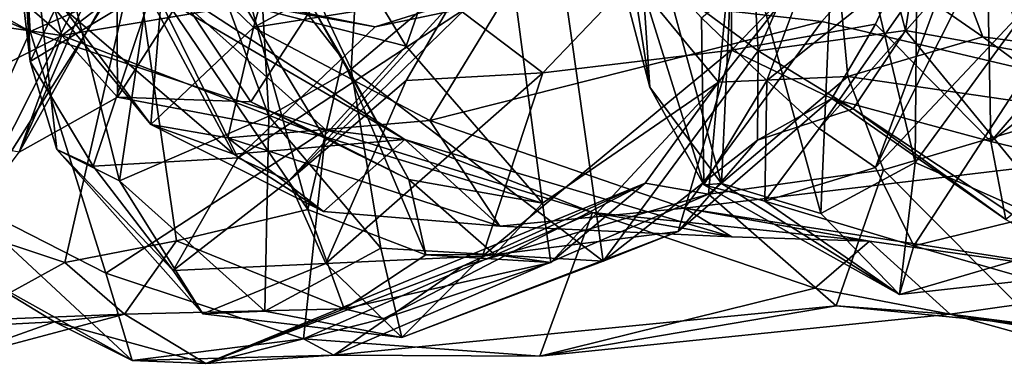
# Model space of a CAD drawing. Extents: x -13 to -7.06, y 0.29 to 1.81.
# Drawn here: x -8.93 to -8.59, y 0.29 to 0.41 of the extents above; entities that cross this region are included whole.
import ezdxf

# ---------------------------------------------------------------- set-up
doc = ezdxf.new("R2010")
doc.units = 0
doc.header["$MEASUREMENT"] = 0
doc.layers.add('1', color=7, linetype='CONTINUOUS')

msp = doc.modelspace()

# ---------------------------------------------------------------- linework, layer by layer
at = {"layer": '1'}
for points in [[(-8.941621, 0.549788, 16.793621), (-8.927783, 0.498388, 16.652624), (-8.924191, 0.399948, 16.763054)], [(-8.930414, 0.505946, 16.925545), (-8.941621, 0.549788, 16.793621), (-8.924191, 0.399948, 16.763054)], [(-8.607737, 0.501231, 17.10289), (-8.557588, 0.399103, 17.130087), (-8.571536, 0.548391, 17.147694)], [(-8.876151, 0.474434, 17.049963), (-8.930414, 0.505946, 16.925545), (-8.893279, 0.358798, 16.957933)], [(-8.930414, 0.505946, 16.925545), (-8.924191, 0.399948, 16.763054), (-8.914897, 0.369537, 16.836264)], [(-8.914897, 0.369537, 16.836264), (-8.893279, 0.358798, 16.957933), (-8.930414, 0.505946, 16.925545)], [(-8.639436, 0.478467, 17.049459), (-8.62169, 0.410669, 17.056355), (-8.607737, 0.501231, 17.10289)], [(-8.557588, 0.399103, 17.130087), (-8.607737, 0.501231, 17.10289), (-8.62169, 0.410669, 17.056355)], [(-8.977871, 0.464853, 14.099863), (-8.93679, 0.497541, 14.026814), (-8.913162, 0.408924, 14.10708)], [(-8.833305, 0.46958, 13.970256), (-8.913162, 0.408924, 14.10708), (-8.93679, 0.497541, 14.026814)], [(-8.927783, 0.498388, 16.652624), (-8.904214, 0.441865, 16.658419), (-8.924191, 0.399948, 16.763054)], [(-8.618425, 0.365126, 15.92794), (-8.617246, 0.497355, 15.959032), (-8.645433, 0.478323, 15.947418)], [(-8.583389, 0.412951, 15.939933), (-8.617246, 0.497355, 15.959032), (-8.618425, 0.365126, 15.92794)], [(-8.583389, 0.412951, 15.939933), (-8.538379, 0.425935, 15.918965), (-8.617246, 0.497355, 15.959032)], [(-8.681826, 0.4039, 16.915987), (-8.681919, 0.46409, 16.825005), (-8.594541, 0.493834, 16.757366)], [(-8.594541, 0.493834, 16.757366), (-8.632124, 0.412801, 16.880363), (-8.681826, 0.4039, 16.915987)], [(-8.594541, 0.493834, 16.757366), (-8.592224, 0.3724, 16.902357), (-8.632124, 0.412801, 16.880363)], [(-8.522635, 0.453271, 16.747246), (-8.592224, 0.3724, 16.902357), (-8.594541, 0.493834, 16.757366)], [(-8.807717, 0.491986, 17.110237), (-8.846693, 0.467945, 17.090992), (-8.813269, 0.397369, 17.097851)], [(-8.743937, 0.456142, 17.094288), (-8.807717, 0.491986, 17.110237), (-8.813269, 0.397369, 17.097851)], [(-8.765374, 0.488596, 13.999931), (-8.794222, 0.405208, 14.104478), (-8.833305, 0.46958, 13.970256)], [(-8.794222, 0.405208, 14.104478), (-8.765374, 0.488596, 13.999931), (-8.747101, 0.351075, 14.274954)], [(-8.68627, 0.392802, 14.317332), (-8.747101, 0.351075, 14.274954), (-8.765374, 0.488596, 13.999931)], [(-8.68627, 0.392802, 14.317332), (-8.765374, 0.488596, 13.999931), (-8.679105, 0.46847, 14.144372)], [(-8.625687, 0.483857, 13.989505), (-8.527911, 0.397377, 14.167094), (-8.618352, 0.470357, 14.102543)], [(-8.527911, 0.397377, 14.167094), (-8.625687, 0.483857, 13.989505), (-8.546686, 0.434051, 14.051253)], [(-8.757735, 0.425965, 14.896234), (-8.650633, 0.413781, 14.812113), (-8.590395, 0.482136, 14.862124)], [(-8.484569, 0.374716, 14.635324), (-8.590395, 0.482136, 14.862124), (-8.650633, 0.413781, 14.812113)], [(-8.44734, 0.423618, 14.667387), (-8.590395, 0.482136, 14.862124), (-8.484569, 0.374716, 14.635324)], [(-8.743937, 0.456142, 17.094288), (-8.672608, 0.40368, 17.04418), (-8.67664, 0.476966, 17.050117)], [(-8.680741, 0.456008, 15.896982), (-8.650994, 0.347461, 15.892248), (-8.645433, 0.478323, 15.947418)], [(-8.67664, 0.476966, 17.050117), (-8.672608, 0.40368, 17.04418), (-8.639436, 0.478467, 17.049459)], [(-8.62169, 0.410669, 17.056355), (-8.639436, 0.478467, 17.049459), (-8.672608, 0.40368, 17.04418)], [(-8.645433, 0.478323, 15.947418), (-8.650994, 0.347461, 15.892248), (-8.618425, 0.365126, 15.92794)], [(-8.876151, 0.474434, 17.049963), (-8.893279, 0.358798, 16.957933), (-8.841736, 0.38106, 17.070782)], [(-8.841736, 0.38106, 17.070782), (-8.846693, 0.467945, 17.090992), (-8.876151, 0.474434, 17.049963)], [(-8.833305, 0.46958, 13.970256), (-8.850241, 0.419508, 14.048858), (-8.913162, 0.408924, 14.10708)], [(-8.794222, 0.405208, 14.104478), (-8.850241, 0.419508, 14.048858), (-8.833305, 0.46958, 13.970256)], [(-8.595012, 0.408529, 14.306919), (-8.646232, 0.444051, 14.20941), (-8.618352, 0.470357, 14.102543)], [(-8.618876, 0.336289, 15.797828), (-8.632092, 0.363356, 15.735734), (-8.53152, 0.470116, 15.707668)], [(-8.588133, 0.45091, 15.626), (-8.53152, 0.470116, 15.707668), (-8.632092, 0.363356, 15.735734)], [(-8.618876, 0.336289, 15.797828), (-8.53152, 0.470116, 15.707668), (-8.542171, 0.355108, 15.811432)], [(-8.547043, 0.402005, 14.248113), (-8.618352, 0.470357, 14.102543), (-8.527911, 0.397377, 14.167094)], [(-8.618352, 0.470357, 14.102543), (-8.547043, 0.402005, 14.248113), (-8.595012, 0.408529, 14.306919)], [(-8.927769, 0.469263, 14.695892), (-8.981606, 0.442627, 14.635301), (-8.924107, 0.410283, 14.658897)], [(-8.881232, 0.429333, 14.713941), (-8.927769, 0.469263, 14.695892), (-8.924107, 0.410283, 14.658897)], [(-8.841736, 0.38106, 17.070782), (-8.813269, 0.397369, 17.097851), (-8.846693, 0.467945, 17.090992)], [(-8.729058, 0.463403, 15.688035), (-8.71001, 0.391147, 15.718376), (-8.715142, 0.466339, 15.798784)], [(-8.680741, 0.456008, 15.896982), (-8.715142, 0.466339, 15.798784), (-8.685286, 0.357873, 15.82628)], [(-8.71001, 0.391147, 15.718376), (-8.685286, 0.357873, 15.82628), (-8.715142, 0.466339, 15.798784)], [(-8.68627, 0.392802, 14.317332), (-8.679105, 0.46847, 14.144372), (-8.646232, 0.444051, 14.20941)], [(-9.029141, 0.425966, 14.224407), (-8.977871, 0.464853, 14.099863), (-8.913162, 0.408924, 14.10708)], [(-8.778748, 0.420008, 16.768904), (-8.681919, 0.46409, 16.825005), (-8.747063, 0.39606, 16.919834)], [(-8.681919, 0.46409, 16.825005), (-8.681826, 0.4039, 16.915987), (-8.747063, 0.39606, 16.919834)], [(-8.718352, 0.443762, 15.568892), (-8.71001, 0.391147, 15.718376), (-8.729058, 0.463403, 15.688035)], [(-8.887877, 0.436784, 14.359659), (-8.947657, 0.342319, 14.336666), (-8.887661, 0.460888, 14.341369)], [(-8.92799, 0.368701, 14.233177), (-8.887661, 0.460888, 14.341369), (-8.947657, 0.342319, 14.336666)], [(-8.894238, 0.428733, 14.291059), (-8.887661, 0.460888, 14.341369), (-8.92799, 0.368701, 14.233177)], [(-8.726146, 0.331038, 17.06398), (-8.743937, 0.456142, 17.094288), (-8.813269, 0.397369, 17.097851)], [(-8.726146, 0.331038, 17.06398), (-8.672608, 0.40368, 17.04418), (-8.743937, 0.456142, 17.094288)], [(-8.685286, 0.357873, 15.82628), (-8.650994, 0.347461, 15.892248), (-8.680741, 0.456008, 15.896982)], [(-8.857322, 0.453638, 14.338589), (-8.828203, 0.348928, 14.407262), (-8.887877, 0.436784, 14.359659)], [(-8.816085, 0.400785, 14.333633), (-8.857322, 0.453638, 14.338589), (-8.826626, 0.418769, 14.276023)], [(-8.816085, 0.400785, 14.333633), (-8.828203, 0.348928, 14.407262), (-8.857322, 0.453638, 14.338589)], [(-8.496297, 0.446514, 16.748999), (-8.592224, 0.3724, 16.902357), (-8.522635, 0.453271, 16.747246)], [(-8.84698, 0.411668, 14.959372), (-8.83641, 0.449397, 15.045451), (-8.877262, 0.44101, 15.002786)], [(-8.83641, 0.449397, 15.045451), (-8.84698, 0.411668, 14.959372), (-8.784678, 0.445575, 14.962163)], [(-8.647526, 0.452457, 15.484775), (-8.669609, 0.393417, 15.565303), (-8.692234, 0.414993, 15.550409)], [(-8.669609, 0.393417, 15.565303), (-8.647526, 0.452457, 15.484775), (-8.602627, 0.446836, 15.500095)], [(-8.609622, 0.424242, 15.552073), (-8.588133, 0.45091, 15.626), (-8.632092, 0.363356, 15.735734)], [(-8.651577, 0.376883, 15.607711), (-8.669609, 0.393417, 15.565303), (-8.602627, 0.446836, 15.500095)], [(-8.651577, 0.376883, 15.607711), (-8.602627, 0.446836, 15.500095), (-8.609622, 0.424242, 15.552073)], [(-8.562228, 0.365053, 16.911427), (-8.592224, 0.3724, 16.902357), (-8.496297, 0.446514, 16.748999)], [(-8.981606, 0.442627, 14.635301), (-8.99288, 0.439744, 14.59201), (-8.924107, 0.410283, 14.658897)], [(-8.757735, 0.425965, 14.896234), (-8.784678, 0.445575, 14.962163), (-8.84698, 0.411668, 14.959372)], [(-8.718352, 0.443762, 15.568892), (-8.692234, 0.414993, 15.550409), (-8.691385, 0.357405, 15.714044)], [(-8.718352, 0.443762, 15.568892), (-8.691385, 0.357405, 15.714044), (-8.71001, 0.391147, 15.718376)], [(-8.641673, 0.394775, 14.364695), (-8.68627, 0.392802, 14.317332), (-8.646232, 0.444051, 14.20941)], [(-8.646232, 0.444051, 14.20941), (-8.595012, 0.408529, 14.306919), (-8.641673, 0.394775, 14.364695)], [(-8.924107, 0.410283, 14.658897), (-8.99288, 0.439744, 14.59201), (-8.949968, 0.353417, 14.570461)], [(-8.931619, 0.437551, 14.920088), (-8.882467, 0.378185, 14.900492), (-8.877262, 0.44101, 15.002786)], [(-8.924191, 0.399948, 16.763054), (-8.904214, 0.441865, 16.658419), (-8.881576, 0.425685, 16.654861)], [(-8.882467, 0.378185, 14.900492), (-8.84698, 0.411668, 14.959372), (-8.877262, 0.44101, 15.002786)], [(-8.887877, 0.436784, 14.359659), (-8.912225, 0.330542, 14.41095), (-8.947657, 0.342319, 14.336666)], [(-8.912262, 0.418013, 14.85828), (-8.882467, 0.378185, 14.900492), (-8.931619, 0.437551, 14.920088)], [(-8.873615, 0.338123, 14.425795), (-8.912225, 0.330542, 14.41095), (-8.887877, 0.436784, 14.359659)], [(-8.887877, 0.436784, 14.359659), (-8.828203, 0.348928, 14.407262), (-8.873615, 0.338123, 14.425795)], [(-8.894238, 0.428733, 14.291059), (-8.92799, 0.368701, 14.233177), (-8.893935, 0.387695, 14.182829)], [(-8.822039, 0.376365, 14.712643), (-8.881232, 0.429333, 14.713941), (-8.924107, 0.410283, 14.658897)], [(-8.804933, 0.411948, 16.650616), (-8.899972, 0.430971, 16.601257), (-8.760589, 0.425897, 16.574217)], [(-8.804933, 0.411948, 16.650616), (-8.881576, 0.425685, 16.654861), (-8.899972, 0.430971, 16.601257)], [(-8.894238, 0.428733, 14.291059), (-8.893935, 0.387695, 14.182829), (-8.871906, 0.422186, 14.230893)], [(-8.794684, 0.373064, 14.738478), (-8.88477, 0.425729, 14.762229), (-8.881232, 0.429333, 14.713941)], [(-8.794684, 0.373064, 14.738478), (-8.881232, 0.429333, 14.713941), (-8.822039, 0.376365, 14.712643)], [(-8.913162, 0.408924, 14.10708), (-8.975328, 0.377373, 14.234281), (-9.029141, 0.425966, 14.224407)], [(-8.902395, 0.363786, 16.768156), (-8.924191, 0.399948, 16.763054), (-8.881576, 0.425685, 16.654861)], [(-8.85376, 0.367943, 14.808227), (-8.912262, 0.418013, 14.85828), (-8.88477, 0.425729, 14.762229)], [(-8.902395, 0.363786, 16.768156), (-8.881576, 0.425685, 16.654861), (-8.852423, 0.366721, 16.728106)], [(-8.88477, 0.425729, 14.762229), (-8.794684, 0.373064, 14.738478), (-8.85376, 0.367943, 14.808227)], [(-8.881576, 0.425685, 16.654861), (-8.804933, 0.411948, 16.650616), (-8.852423, 0.366721, 16.728106)], [(-8.757735, 0.425965, 14.896234), (-8.84698, 0.411668, 14.959372), (-8.786115, 0.379621, 14.868909)], [(-8.760589, 0.425897, 16.574217), (-8.773405, 0.418435, 16.668978), (-8.804933, 0.411948, 16.650616)], [(-8.786115, 0.379621, 14.868909), (-8.650633, 0.413781, 14.812113), (-8.757735, 0.425965, 14.896234)], [(-8.847912, 0.386079, 14.197826), (-8.871906, 0.422186, 14.230893), (-8.893935, 0.387695, 14.182829)], [(-8.847912, 0.386079, 14.197826), (-8.826626, 0.418769, 14.276023), (-8.871906, 0.422186, 14.230893)], [(-8.609622, 0.424242, 15.552073), (-8.632092, 0.363356, 15.735734), (-8.651577, 0.376883, 15.607711)], [(-8.850241, 0.419508, 14.048858), (-8.822731, 0.374051, 14.165639), (-8.913162, 0.408924, 14.10708)], [(-8.794222, 0.405208, 14.104478), (-8.822731, 0.374051, 14.165639), (-8.850241, 0.419508, 14.048858)], [(-8.826626, 0.418769, 14.276023), (-8.847912, 0.386079, 14.197826), (-8.793263, 0.359238, 14.25438)], [(-8.778748, 0.420008, 16.768904), (-8.834783, 0.358806, 16.786425), (-8.773405, 0.418435, 16.668978)], [(-8.794218, 0.393455, 16.839455), (-8.834783, 0.358806, 16.786425), (-8.778748, 0.420008, 16.768904)], [(-8.816085, 0.400785, 14.333633), (-8.826626, 0.418769, 14.276023), (-8.793263, 0.359238, 14.25438)], [(-8.747063, 0.39606, 16.919834), (-8.794218, 0.393455, 16.839455), (-8.778748, 0.420008, 16.768904)], [(-8.85376, 0.367943, 14.808227), (-8.882467, 0.378185, 14.900492), (-8.912262, 0.418013, 14.85828)], [(-8.834783, 0.358806, 16.786425), (-8.852423, 0.366721, 16.728106), (-8.773405, 0.418435, 16.668978)], [(-8.852423, 0.366721, 16.728106), (-8.804933, 0.411948, 16.650616), (-8.773405, 0.418435, 16.668978)], [(-8.84698, 0.411668, 14.959372), (-8.882467, 0.378185, 14.900492), (-8.855827, 0.373579, 14.905739)], [(-8.855827, 0.373579, 14.905739), (-8.786115, 0.379621, 14.868909), (-8.84698, 0.411668, 14.959372)], [(-8.786115, 0.379621, 14.868909), (-8.698042, 0.349346, 14.797398), (-8.650633, 0.413781, 14.812113)], [(-8.650633, 0.413781, 14.812113), (-8.698042, 0.349346, 14.797398), (-8.484569, 0.374716, 14.635324)], [(-8.691385, 0.357405, 15.714044), (-8.692234, 0.414993, 15.550409), (-8.669609, 0.393417, 15.565303)], [(-8.647187, 0.387237, 16.966309), (-8.681826, 0.4039, 16.915987), (-8.632124, 0.412801, 16.880363)], [(-8.647187, 0.387237, 16.966309), (-8.632124, 0.412801, 16.880363), (-8.592224, 0.3724, 16.902357)], [(-8.558657, 0.338697, 15.907255), (-8.583389, 0.412951, 15.939933), (-8.618425, 0.365126, 15.92794)], [(-8.975328, 0.377373, 14.234281), (-8.913162, 0.408924, 14.10708), (-8.92799, 0.368701, 14.233177)], [(-8.897991, 0.326952, 14.65472), (-8.924107, 0.410283, 14.658897), (-8.949968, 0.353417, 14.570461)], [(-8.913162, 0.408924, 14.10708), (-8.893935, 0.387695, 14.182829), (-8.92799, 0.368701, 14.233177)], [(-8.924107, 0.410283, 14.658897), (-8.897991, 0.326952, 14.65472), (-8.822039, 0.376365, 14.712643)], [(-8.913162, 0.408924, 14.10708), (-8.822731, 0.374051, 14.165639), (-8.893935, 0.387695, 14.182829)], [(-8.62169, 0.410669, 17.056355), (-8.672608, 0.40368, 17.04418), (-8.639824, 0.383624, 17.014362)], [(-8.560299, 0.382983, 14.341944), (-8.641673, 0.394775, 14.364695), (-8.595012, 0.408529, 14.306919)], [(-8.639824, 0.383624, 17.014362), (-8.551302, 0.324904, 17.097591), (-8.62169, 0.410669, 17.056355)], [(-8.62169, 0.410669, 17.056355), (-8.551302, 0.324904, 17.097591), (-8.557588, 0.399103, 17.130087)], [(-8.595012, 0.408529, 14.306919), (-8.547043, 0.402005, 14.248113), (-8.560299, 0.382983, 14.341944)], [(-8.794222, 0.405208, 14.104478), (-8.747101, 0.351075, 14.274954), (-8.822731, 0.374051, 14.165639)], [(-8.70028, 0.341341, 16.992918), (-8.767846, 0.332751, 16.980789), (-8.681826, 0.4039, 16.915987)], [(-8.747063, 0.39606, 16.919834), (-8.681826, 0.4039, 16.915987), (-8.767846, 0.332751, 16.980789)], [(-8.672608, 0.40368, 17.04418), (-8.726146, 0.331038, 17.06398), (-8.672861, 0.372789, 17.032076)], [(-8.681826, 0.4039, 16.915987), (-8.647187, 0.387237, 16.966309), (-8.70028, 0.341341, 16.992918)], [(-8.639824, 0.383624, 17.014362), (-8.672608, 0.40368, 17.04418), (-8.672861, 0.372789, 17.032076)], [(-8.902395, 0.363786, 16.768156), (-8.914897, 0.369537, 16.836264), (-8.924191, 0.399948, 16.763054)], [(-8.828203, 0.348928, 14.407262), (-8.816085, 0.400785, 14.333633), (-8.787452, 0.333256, 14.365677)], [(-8.793263, 0.359238, 14.25438), (-8.787452, 0.333256, 14.365677), (-8.816085, 0.400785, 14.333633)], [(-8.803017, 0.335506, 17.067091), (-8.813269, 0.397369, 17.097851), (-8.841736, 0.38106, 17.070782)], [(-8.747063, 0.39606, 16.919834), (-8.767846, 0.332751, 16.980789), (-8.82199, 0.330264, 16.928379)], [(-8.794218, 0.393455, 16.839455), (-8.747063, 0.39606, 16.919834), (-8.82199, 0.330264, 16.928379)], [(-8.726146, 0.331038, 17.06398), (-8.813269, 0.397369, 17.097851), (-8.803017, 0.335506, 17.067091)], [(-8.689744, 0.354219, 14.523301), (-8.68627, 0.392802, 14.317332), (-8.641673, 0.394775, 14.364695)], [(-8.641673, 0.394775, 14.364695), (-8.629357, 0.362546, 14.472802), (-8.689744, 0.354219, 14.523301)], [(-8.641673, 0.394775, 14.364695), (-8.560299, 0.382983, 14.341944), (-8.629357, 0.362546, 14.472802)], [(-8.834783, 0.358806, 16.786425), (-8.794218, 0.393455, 16.839455), (-8.82199, 0.330264, 16.928379)], [(-8.747101, 0.351075, 14.274954), (-8.68627, 0.392802, 14.317332), (-8.744235, 0.330565, 14.365845)], [(-8.68627, 0.392802, 14.317332), (-8.711701, 0.357974, 14.4468), (-8.744235, 0.330565, 14.365845)], [(-8.689744, 0.354219, 14.523301), (-8.711701, 0.357974, 14.4468), (-8.68627, 0.392802, 14.317332)], [(-8.670297, 0.351766, 15.70131), (-8.691385, 0.357405, 15.714044), (-8.669609, 0.393417, 15.565303)], [(-8.670297, 0.351766, 15.70131), (-8.669609, 0.393417, 15.565303), (-8.651577, 0.376883, 15.607711)], [(-8.685286, 0.357873, 15.82628), (-8.71001, 0.391147, 15.718376), (-8.691385, 0.357405, 15.714044)], [(-8.822731, 0.374051, 14.165639), (-8.847912, 0.386079, 14.197826), (-8.893935, 0.387695, 14.182829)], [(-8.847912, 0.386079, 14.197826), (-8.822731, 0.374051, 14.165639), (-8.793263, 0.359238, 14.25438)], [(-8.672861, 0.372789, 17.032076), (-8.70028, 0.341341, 16.992918), (-8.647187, 0.387237, 16.966309)], [(-8.639824, 0.383624, 17.014362), (-8.672861, 0.372789, 17.032076), (-8.647187, 0.387237, 16.966309)], [(-8.587009, 0.345466, 16.993877), (-8.647187, 0.387237, 16.966309), (-8.592224, 0.3724, 16.902357)], [(-8.587009, 0.345466, 16.993877), (-8.639824, 0.383624, 17.014362), (-8.647187, 0.387237, 16.966309)], [(-8.841736, 0.38106, 17.070782), (-8.893279, 0.358798, 16.957933), (-8.843062, 0.313778, 17.013191)], [(-8.841736, 0.38106, 17.070782), (-8.843062, 0.313778, 17.013191), (-8.803017, 0.335506, 17.067091)], [(-8.587009, 0.345466, 16.993877), (-8.551302, 0.324904, 17.097591), (-8.639824, 0.383624, 17.014362)], [(-8.575924, 0.308883, 14.526361), (-8.629357, 0.362546, 14.472802), (-8.560299, 0.382983, 14.341944)], [(-8.822828, 0.348137, 14.812646), (-8.855827, 0.373579, 14.905739), (-8.882467, 0.378185, 14.900492)], [(-8.882467, 0.378185, 14.900492), (-8.85376, 0.367943, 14.808227), (-8.822828, 0.348137, 14.812646)], [(-8.855827, 0.373579, 14.905739), (-8.761873, 0.343122, 14.809555), (-8.786115, 0.379621, 14.868909)], [(-8.761873, 0.343122, 14.809555), (-8.698042, 0.349346, 14.797398), (-8.786115, 0.379621, 14.868909)], [(-8.897991, 0.326952, 14.65472), (-8.829667, 0.304265, 14.681204), (-8.822039, 0.376365, 14.712643)], [(-8.829667, 0.304265, 14.681204), (-8.729855, 0.347903, 14.706388), (-8.822039, 0.376365, 14.712643)], [(-8.729855, 0.347903, 14.706388), (-8.794684, 0.373064, 14.738478), (-8.822039, 0.376365, 14.712643)], [(-8.530614, 0.323434, 14.634617), (-8.484569, 0.374716, 14.635324), (-8.698042, 0.349346, 14.797398)], [(-8.632092, 0.363356, 15.735734), (-8.670297, 0.351766, 15.70131), (-8.651577, 0.376883, 15.607711)], [(-8.761873, 0.343122, 14.809555), (-8.855827, 0.373579, 14.905739), (-8.822828, 0.348137, 14.812646)], [(-8.794684, 0.373064, 14.738478), (-8.822828, 0.348137, 14.812646), (-8.85376, 0.367943, 14.808227)], [(-8.822828, 0.348137, 14.812646), (-8.794684, 0.373064, 14.738478), (-8.761873, 0.343122, 14.809555)], [(-8.822731, 0.374051, 14.165639), (-8.747101, 0.351075, 14.274954), (-8.793263, 0.359238, 14.25438)], [(-8.794684, 0.373064, 14.738478), (-8.729855, 0.347903, 14.706388), (-8.681722, 0.339415, 14.734499)], [(-8.681722, 0.339415, 14.734499), (-8.761873, 0.343122, 14.809555), (-8.794684, 0.373064, 14.738478)], [(-8.672861, 0.372789, 17.032076), (-8.726146, 0.331038, 17.06398), (-8.70028, 0.341341, 16.992918)], [(-8.562228, 0.365053, 16.911427), (-8.587009, 0.345466, 16.993877), (-8.592224, 0.3724, 16.902357)], [(-8.864548, 0.312867, 16.963396), (-8.893279, 0.358798, 16.957933), (-8.914897, 0.369537, 16.836264)], [(-8.874696, 0.327809, 16.849541), (-8.914897, 0.369537, 16.836264), (-8.902395, 0.363786, 16.768156)], [(-8.914897, 0.369537, 16.836264), (-8.874696, 0.327809, 16.849541), (-8.864548, 0.312867, 16.963396)], [(-8.852423, 0.366721, 16.728106), (-8.874696, 0.327809, 16.849541), (-8.902395, 0.363786, 16.768156)], [(-8.834783, 0.358806, 16.786425), (-8.874696, 0.327809, 16.849541), (-8.852423, 0.366721, 16.728106)], [(-8.650994, 0.347461, 15.892248), (-8.62379, 0.319529, 15.871463), (-8.618425, 0.365126, 15.92794)], [(-8.558657, 0.338697, 15.907255), (-8.618425, 0.365126, 15.92794), (-8.62379, 0.319529, 15.871463)], [(-8.629357, 0.362546, 14.472802), (-8.645711, 0.315594, 14.574368), (-8.689744, 0.354219, 14.523301)], [(-8.632092, 0.363356, 15.735734), (-8.618876, 0.336289, 15.797828), (-8.670297, 0.351766, 15.70131)], [(-8.645711, 0.315594, 14.574368), (-8.629357, 0.362546, 14.472802), (-8.575924, 0.308883, 14.526361)], [(-8.843062, 0.313778, 17.013191), (-8.893279, 0.358798, 16.957933), (-8.864548, 0.312867, 16.963396)], [(-8.834783, 0.358806, 16.786425), (-8.82199, 0.330264, 16.928379), (-8.874696, 0.327809, 16.849541)], [(-8.711701, 0.357974, 14.4468), (-8.774793, 0.329347, 14.566729), (-8.863501, 0.295688, 14.556307)], [(-8.863501, 0.295688, 14.556307), (-8.801901, 0.311303, 14.474057), (-8.711701, 0.357974, 14.4468)], [(-8.744235, 0.330565, 14.365845), (-8.711701, 0.357974, 14.4468), (-8.801901, 0.311303, 14.474057)], [(-8.793263, 0.359238, 14.25438), (-8.747101, 0.351075, 14.274954), (-8.763702, 0.333366, 14.312448)], [(-8.793263, 0.359238, 14.25438), (-8.763702, 0.333366, 14.312448), (-8.787452, 0.333256, 14.365677)], [(-8.689744, 0.354219, 14.523301), (-8.774793, 0.329347, 14.566729), (-8.711701, 0.357974, 14.4468)], [(-8.62379, 0.319529, 15.871463), (-8.685286, 0.357873, 15.82628), (-8.691385, 0.357405, 15.714044)], [(-8.691385, 0.357405, 15.714044), (-8.670297, 0.351766, 15.70131), (-8.62379, 0.319529, 15.871463)], [(-8.650994, 0.347461, 15.892248), (-8.685286, 0.357873, 15.82628), (-8.62379, 0.319529, 15.871463)], [(-8.645711, 0.315594, 14.574368), (-8.819197, 0.298603, 14.640721), (-8.689744, 0.354219, 14.523301)], [(-8.774793, 0.329347, 14.566729), (-8.689744, 0.354219, 14.523301), (-8.819197, 0.298603, 14.640721)], [(-8.618876, 0.336289, 15.797828), (-8.542171, 0.355108, 15.811432), (-8.578019, 0.324607, 15.859353)], [(-8.949968, 0.353417, 14.570461), (-8.947153, 0.329156, 14.550989), (-8.888921, 0.296802, 14.609997)], [(-8.949968, 0.353417, 14.570461), (-8.888921, 0.296802, 14.609997), (-8.897991, 0.326952, 14.65472)], [(-8.763702, 0.333366, 14.312448), (-8.747101, 0.351075, 14.274954), (-8.744235, 0.330565, 14.365845)], [(-8.62379, 0.319529, 15.871463), (-8.670297, 0.351766, 15.70131), (-8.618876, 0.336289, 15.797828)], [(-8.815639, 0.314641, 14.437103), (-8.873615, 0.338123, 14.425795), (-8.828203, 0.348928, 14.407262)], [(-8.829667, 0.304265, 14.681204), (-8.74805, 0.298305, 14.662492), (-8.729855, 0.347903, 14.706388)], [(-8.828203, 0.348928, 14.407262), (-8.787452, 0.333256, 14.365677), (-8.815639, 0.314641, 14.437103)], [(-8.698042, 0.349346, 14.797398), (-8.761873, 0.343122, 14.809555), (-8.681722, 0.339415, 14.734499)], [(-8.74805, 0.298305, 14.662492), (-8.653065, 0.321688, 14.656878), (-8.729855, 0.347903, 14.706388)], [(-8.653065, 0.321688, 14.656878), (-8.634143, 0.337954, 14.727895), (-8.729855, 0.347903, 14.706388)], [(-8.681722, 0.339415, 14.734499), (-8.729855, 0.347903, 14.706388), (-8.634143, 0.337954, 14.727895)], [(-8.698042, 0.349346, 14.797398), (-8.681722, 0.339415, 14.734499), (-8.634143, 0.337954, 14.727895)], [(-8.634143, 0.337954, 14.727895), (-8.530614, 0.323434, 14.634617), (-8.698042, 0.349346, 14.797398)], [(-8.912225, 0.330542, 14.41095), (-8.948936, 0.310483, 14.396143), (-8.947657, 0.342319, 14.336666)], [(-8.726146, 0.331038, 17.06398), (-8.79575, 0.304758, 17.017374), (-8.70028, 0.341341, 16.992918)], [(-8.79575, 0.304758, 17.017374), (-8.767846, 0.332751, 16.980789), (-8.70028, 0.341341, 16.992918)], [(-8.912225, 0.330542, 14.41095), (-8.873615, 0.338123, 14.425795), (-8.891584, 0.312733, 14.472419)], [(-8.873615, 0.338123, 14.425795), (-8.815639, 0.314641, 14.437103), (-8.891584, 0.312733, 14.472419)], [(-8.634143, 0.337954, 14.727895), (-8.653065, 0.321688, 14.656878), (-8.606331, 0.312732, 14.605126)], [(-8.634143, 0.337954, 14.727895), (-8.606331, 0.312732, 14.605126), (-8.530614, 0.323434, 14.634617)], [(-8.62379, 0.319529, 15.871463), (-8.578019, 0.324607, 15.859353), (-8.558657, 0.338697, 15.907255)], [(-8.843062, 0.313778, 17.013191), (-8.79575, 0.304758, 17.017374), (-8.803017, 0.335506, 17.067091)], [(-8.79575, 0.304758, 17.017374), (-8.726146, 0.331038, 17.06398), (-8.803017, 0.335506, 17.067091)], [(-8.62379, 0.319529, 15.871463), (-8.618876, 0.336289, 15.797828), (-8.578019, 0.324607, 15.859353)], [(-8.891584, 0.312733, 14.472419), (-8.948936, 0.310483, 14.396143), (-8.912225, 0.330542, 14.41095)], [(-8.864548, 0.312867, 16.963396), (-8.874696, 0.327809, 16.849541), (-8.82199, 0.330264, 16.928379)], [(-8.79575, 0.304758, 17.017374), (-8.864548, 0.312867, 16.963396), (-8.82199, 0.330264, 16.928379)], [(-8.767846, 0.332751, 16.980789), (-8.79575, 0.304758, 17.017374), (-8.82199, 0.330264, 16.928379)], [(-8.744235, 0.330565, 14.365845), (-8.815639, 0.314641, 14.437103), (-8.787452, 0.333256, 14.365677)], [(-8.801901, 0.311303, 14.474057), (-8.815639, 0.314641, 14.437103), (-8.744235, 0.330565, 14.365845)], [(-8.787452, 0.333256, 14.365677), (-8.763702, 0.333366, 14.312448), (-8.744235, 0.330565, 14.365845)], [(-8.947153, 0.329156, 14.550989), (-9.00895, 0.305317, 14.558921), (-8.915724, 0.310128, 14.512212)], [(-8.915724, 0.310128, 14.512212), (-8.888921, 0.296802, 14.609997), (-8.947153, 0.329156, 14.550989)], [(-8.829667, 0.304265, 14.681204), (-8.897991, 0.326952, 14.65472), (-8.888921, 0.296802, 14.609997)], [(-8.863501, 0.295688, 14.556307), (-8.774793, 0.329347, 14.566729), (-8.819197, 0.298603, 14.640721)], [(-8.522557, 0.298993, 14.577173), (-8.530614, 0.323434, 14.634617), (-8.606331, 0.312732, 14.605126)], [(-8.653065, 0.321688, 14.656878), (-8.74805, 0.298305, 14.662492), (-8.606331, 0.312732, 14.605126)], [(-8.815639, 0.314641, 14.437103), (-8.863501, 0.295688, 14.556307), (-8.891584, 0.312733, 14.472419)], [(-8.843062, 0.313778, 17.013191), (-8.864548, 0.312867, 16.963396), (-8.79575, 0.304758, 17.017374)], [(-8.863501, 0.295688, 14.556307), (-8.815639, 0.314641, 14.437103), (-8.801901, 0.311303, 14.474057)], [(-8.74805, 0.298305, 14.662492), (-8.819197, 0.298603, 14.640721), (-8.645711, 0.315594, 14.574368)], [(-8.74805, 0.298305, 14.662492), (-8.645711, 0.315594, 14.574368), (-8.606331, 0.312732, 14.605126)], [(-8.645711, 0.315594, 14.574368), (-8.575924, 0.308883, 14.526361), (-8.606331, 0.312732, 14.605126)], [(-8.915724, 0.310128, 14.512212), (-9.00895, 0.305317, 14.558921), (-8.958615, 0.294906, 14.456118)], [(-8.958615, 0.294906, 14.456118), (-8.948936, 0.310483, 14.396143), (-8.891584, 0.312733, 14.472419)], [(-8.915724, 0.310128, 14.512212), (-8.958615, 0.294906, 14.456118), (-8.891584, 0.312733, 14.472419)], [(-8.915724, 0.310128, 14.512212), (-8.891584, 0.312733, 14.472419), (-8.863501, 0.295688, 14.556307)], [(-8.888921, 0.296802, 14.609997), (-8.915724, 0.310128, 14.512212), (-8.863501, 0.295688, 14.556307)], [(-8.606331, 0.312732, 14.605126), (-8.535139, 0.293043, 14.536353), (-8.522557, 0.298993, 14.577173)], [(-8.606331, 0.312732, 14.605126), (-8.575924, 0.308883, 14.526361), (-8.535139, 0.293043, 14.536353)], [(-8.829667, 0.304265, 14.681204), (-8.888921, 0.296802, 14.609997), (-8.819197, 0.298603, 14.640721)], [(-8.829667, 0.304265, 14.681204), (-8.819197, 0.298603, 14.640721), (-8.74805, 0.298305, 14.662492)], [(-8.863501, 0.295688, 14.556307), (-8.819197, 0.298603, 14.640721), (-8.888921, 0.296802, 14.609997)]]:
    msp.add_3dface(points, dxfattribs=at)

doc.saveas('drawing.dxf')
